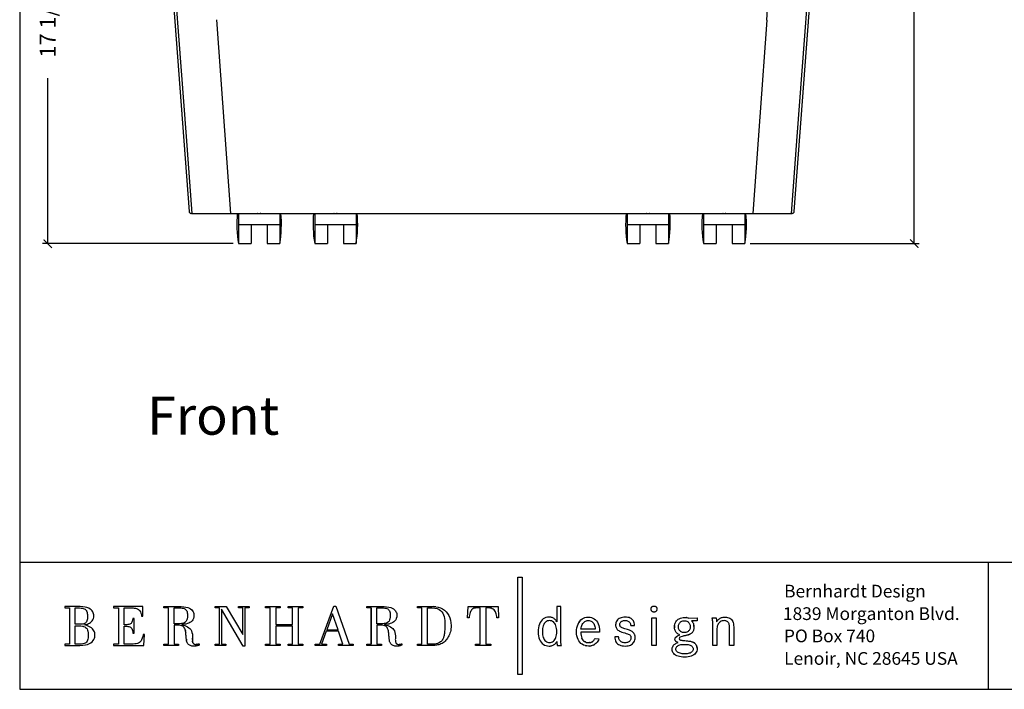
# Model space of a CAD drawing. Extents: x 0 to 496, y 0 to 110.
# Drawn here: x 175 to 214, y 0 to 26 of the extents above; entities that cross this region are included whole.
import ezdxf

# ---------------------------------------------------------------- set-up
doc = ezdxf.new("R2010")
doc.units = 0
doc.header["$MEASUREMENT"] = 0
doc.layers.get('0').update_dxf_attribs({"linetype": 'CONTINUOUS'})
doc.layers.get('Defpoints').update_dxf_attribs({"linetype": 'CONTINUOUS'})
for name, color, linetype in [('Dim', 4, 'CONTINUOUS'), ('Text', 1, 'CONTINUOUS'), ('Titleblock', 5, 'CONTINUOUS')]:
    doc.layers.add(name, color=color, linetype=linetype)
doc.styles.add('Arial', font='arial.ttf')
doc.dimstyles.new('Bernhardt', dxfattribs={"dimtxt": 0.625, "dimasz": 0.325, "dimexe": 0.2, "dimexo": 0.2, "dimgap": 0.45, "dimtad": 0, "dimdec": 3, "dimzin": 0, "dimdsep": 46, "dimlunit": 5, "dimtxsty": 'Standard', "dimblk": 'ARCHTICK', "dimblk1": 'ARCHTICK', "dimblk2": 'ARCHTICK', "dimcen": 0.09, "dimadec": 0, "dimazin": 0, "dimtfac": 1, "dimtdec": 3, "dimtofl": 0, "dimtmove": 2, "dimatfit": 3, "dimldrblk": 'ARCHTICK', "dimfxl": 1, "dimfrac": 2, "dimtolj": 1, "dimtzin": 0, "dimarcsym": 0})

# ---------------------------------------------------------------- blocks, each defined once
blk = doc.blocks.new('_ArchTick')
at = {"color": 0, "linetype": 'ByBlock', "const_width": 0.15}
blk.add_lwpolyline([(-0.5, -0.5), (0.5, 0.5)], dxfattribs=at)
blk = doc.blocks.new('*D21')
at = {"layer": 'Defpoints', "color": 0, "transparency": 16777216}
for p in [(193.516, 48.069), (203.456, 17.503), (210.098, 17.503)]:
    blk.add_point(p, dxfattribs=at)
at = {"layer": 'Dim', "color": 0, "lineweight": -2, "transparency": 16777216}
for p, q in [((193.716, 48.069), (210.298, 48.069)), ((210.098, 48.069), (210.098, 35.163)), ((210.098, 17.503), (210.098, 30.409)), ((203.656, 17.503), (210.298, 17.503))]:
    blk.add_line(p, q, dxfattribs=at)
at = {"layer": 'Dim', "color": 0, "lineweight": -2, "transparency": 16777216, "xscale": 0.325, "yscale": 0.325, "zscale": 0.325}
for p, rotation in [((210.098, 48.069), 90), ((210.098, 17.503), 270)]:
    blk.add_blockref('_ArchTick', p, dxfattribs=dict(at, rotation=rotation))
at = {"layer": 'Dim', "color": 0, "transparency": 16777216, "insert": (210.098, 32.786), "char_height": 0.625, "attachment_point": 5, "rotation": 90}
blk.add_mtext('\\A1;30 5/8"', dxfattribs=at)
blk = doc.blocks.new('*D22')
at = {"layer": 'Defpoints', "color": 0, "transparency": 16777216}
for p in [(193.517, 34.95), (176.101, 17.503), (183.581, 17.503)]:
    blk.add_point(p, dxfattribs=at)
at = {"layer": 'Dim', "color": 0, "lineweight": -2, "transparency": 16777216}
for p, q in [((193.317, 34.95), (175.901, 34.95)), ((176.101, 34.95), (176.101, 28.447)), ((176.101, 17.503), (176.101, 24.005)), ((183.381, 17.503), (175.901, 17.503))]:
    blk.add_line(p, q, dxfattribs=at)
at = {"layer": 'Dim', "color": 0, "lineweight": -2, "transparency": 16777216, "xscale": 0.325, "yscale": 0.325, "zscale": 0.325}
for p, rotation in [((176.101, 34.95), 90), ((176.101, 17.503), 270)]:
    blk.add_blockref('_ArchTick', p, dxfattribs=dict(at, rotation=rotation))
at = {"layer": 'Dim', "color": 0, "transparency": 16777216, "insert": (176.101, 26.226), "char_height": 0.625, "attachment_point": 5, "rotation": 90}
blk.add_mtext('\\A1;17 1/2"', dxfattribs=at)

msp = doc.modelspace()

# ---------------------------------------------------------------- linework, layer by layer
at = {"color": 7, "linetype": 'Continuous'}
for p, q in [((204.3206, 26.2854), (204.4881, 29.1901)), ((182.719, 26.2993), (183.2767, 18.6901)), ((204.3149, 26.2855), (203.7596, 18.6901)), ((181.7531, 18.6901), (181.7344, 18.6901)), ((181.7531, 18.6901), (183.2767, 18.6901)), ((183.1532, 18.6901), (203.8828, 18.6901)), ((183.5806, 18.6901), (183.5806, 18.2526)), ((185.2056, 18.6901), (185.2056, 18.2526)), ((186.5739, 18.6901), (186.5739, 18.2526)), ((188.1989, 18.6901), (188.1989, 18.2526)), ((198.8374, 18.6901), (198.8374, 18.2526)), ((200.4624, 18.6901), (200.4624, 18.2526)), ((201.8306, 18.6901), (201.8306, 18.2526)), ((203.4556, 18.6901), (203.4556, 18.2526)), ((203.7596, 18.6901), (205.2832, 18.6901)), ((205.3019, 18.6901), (205.2832, 18.6901)), ((183.5806, 18.2526), (183.5806, 17.5026)), ((183.5806, 18.2526), (185.2056, 18.2526)), ((184.0806, 18.2526), (184.0806, 17.5026)), ((184.7056, 18.2526), (184.7056, 17.5026)), ((185.2056, 18.2526), (185.2056, 17.5026)), ((186.5739, 18.2526), (186.5739, 17.5026)), ((186.5739, 18.2526), (188.1989, 18.2526)), ((187.0739, 18.2526), (187.0739, 17.5026)), ((187.6989, 18.2526), (187.6989, 17.5026)), ((188.1989, 18.2526), (188.1989, 17.5026)), ((198.8374, 18.2526), (198.8374, 17.5026)), ((198.8374, 18.2526), (200.4624, 18.2526)), ((199.3374, 18.2526), (199.3374, 17.5026)), ((199.9624, 18.2526), (199.9624, 17.5026)), ((200.4624, 18.2526), (200.4624, 17.5026)), ((201.8306, 18.2526), (201.8306, 17.5026)), ((201.8306, 18.2526), (203.4556, 18.2526)), ((202.3306, 18.2526), (202.3306, 17.5026)), ((202.9556, 18.2526), (202.9556, 17.5026)), ((203.4556, 18.2526), (203.4556, 17.5026)), ((183.5806, 17.5026), (184.0806, 17.5026)), ((184.7056, 17.5026), (185.2056, 17.5026)), ((186.5739, 17.5026), (187.0739, 17.5026)), ((187.6989, 17.5026), (188.1989, 17.5026)), ((198.8374, 17.5026), (199.3374, 17.5026)), ((199.9624, 17.5026), (200.4624, 17.5026)), ((201.8306, 17.5026), (202.3306, 17.5026)), ((202.9556, 17.5026), (203.4556, 17.5026))]:
    msp.add_line(p, q, dxfattribs=at)
at = {"color": 7, "linetype": 'Continuous', "flags": 128}
for points in [[(179.925, 42.9579), (180.1513, 39.9533), (180.8384, 30.8323), (181.5255, 21.7113), (181.7531, 18.6901)], [(205.2832, 18.6901), (205.5105, 21.7112), (206.1968, 30.8323), (206.883, 39.9533), (207.109, 42.9579)], [(179.8311, 42.8754), (180.0516, 39.9475), (181.6469, 18.7714)], [(205.3894, 18.7714), (205.6102, 21.7054), (207.203, 42.8754)]]:
    msp.add_lwpolyline(points, dxfattribs=at)
at = {"color": 7, "linetype": 'Continuous'}
for centre, radius, start, end in [((188.0494, 18.2526), 4.5313, 174.45936, 189.52728), ((180.7369, 18.2526), 4.5313, 350.47272, 5.54064), ((191.0426, 18.2526), 4.5312, 174.45936, 189.52728), ((183.7301, 18.2526), 4.5313, 350.47272, 5.54064), ((203.3062, 18.2526), 4.5313, 174.45936, 189.52728), ((195.9937, 18.2526), 4.5312, 350.47272, 5.54064), ((206.2994, 18.2526), 4.5312, 174.45936, 189.52728), ((198.9869, 18.2526), 4.5313, 350.47272, 5.54064)]:
    msp.add_arc(centre, radius, start, end, dxfattribs=at)
for points, knots in [([(181.6474, 18.7714), (181.6475, 18.7684), (181.6482, 18.7522), (181.6589, 18.7276), (181.6818, 18.705), (181.7072, 18.6925), (181.7253, 18.6909), (181.7344, 18.6901)], [0, 0, 0, 0, 0.0779728, 0.4144483, 0.6618605, 0.8304328, 1, 1, 1, 1]), ([(184.4568, 18.6901), (184.4566, 18.69), (184.4437, 18.6821), (184.4116, 18.6753), (184.3679, 18.675), (184.3434, 18.6857), (184.3332, 18.6901)], [0, 0, 0, 0, 0.00653892, 0.37044378, 0.73669998, 1, 1, 1, 1]), ([(187.45, 18.6901), (187.4498, 18.69), (187.4369, 18.6821), (187.4048, 18.6753), (187.3611, 18.675), (187.3367, 18.6857), (187.3265, 18.6901)], [0, 0, 0, 0, 0.0065389, 0.3704466, 0.7366968, 1, 1, 1, 1]), ([(199.7136, 18.6901), (199.7134, 18.69), (199.7004, 18.6821), (199.6684, 18.6753), (199.6246, 18.675), (199.6002, 18.6857), (199.59, 18.6901)], [0, 0, 0, 0, 0.00653522, 0.3704443, 0.73669586, 1, 1, 1, 1]), ([(202.7068, 18.6901), (202.7066, 18.69), (202.6937, 18.6821), (202.6616, 18.6753), (202.6179, 18.675), (202.5934, 18.6857), (202.5832, 18.6901)], [0, 0, 0, 0, 0.00653892, 0.37044378, 0.73669998, 1, 1, 1, 1]), ([(205.3019, 18.6901), (205.3109, 18.6909), (205.329, 18.6925), (205.3545, 18.705), (205.3774, 18.7276), (205.3881, 18.7522), (205.3888, 18.7684), (205.3889, 18.7714)], [0, 0, 0, 0, 0.1695447, 0.3380961, 0.5854738, 0.9219028, 1, 1, 1, 1])]:
    msp.add_open_spline(points, degree=3, knots=knots, dxfattribs=at)
at = {"layer": 'Titleblock'}
for p, q in [((175, 5), (321, 5)), ((213, 5), (213, 0)), ((179.6869, 3.113), (179.7145, 3.081)), ((188.7953, 3.196), (188.7953, 1.7766)), ((191.3222, 3.2415), (191.2175, 3.2474)), ((179.4303, 2.7289), (179.4186, 2.6823)), ((187.2781, 2.9594), (187.2729, 2.9594)), ((195.8342, 2.8312), (195.8026, 2.8348)), ((195.8921, 2.8167), (195.864, 2.8252)), ((195.9437, 2.7923), (195.9186, 2.8058)), ((195.9902, 2.7575), (195.9676, 2.7762)), ((196.0327, 2.7122), (196.0119, 2.7362)), ((179.3496, 2.4355), (179.3747, 2.4139)), ((179.3877, 2.6131), (179.3675, 2.5889)), ((181.4761, 2.6232), (181.4386, 2.6041)), ((181.4723, 2.3949), (181.4862, 2.3645)), ((181.4963, 2.3335), (181.5035, 2.3026)), ((196.0723, 2.656), (196.0527, 2.6854)), ((196.9743, 2.6785), (196.9371, 2.6244)), ((197.0727, 2.5491), (197.0932, 2.5846)), ((197.1703, 2.6634), (197.2009, 2.6803)), ((197.4484, 2.6634), (197.4764, 2.6417)), ((197.5698, 2.4647), (197.5788, 2.416)), ((181.5087, 2.2727), (181.5128, 2.2446)), ((181.5398, 1.9664), (181.5432, 1.9393)), ((181.7775, 1.9343), (181.7773, 1.9599)), ((181.7782, 1.9862), (181.7802, 2.0131)), ((183.7603, 2.1468), (183.7551, 2.1468)), ((191.6114, 1.9919), (191.5967, 1.9647)), ((196.2322, 1.9586), (196.2319, 1.9989)), ((197.0743, 1.9728), (197.0537, 2.0152)), ((201.2477, 2.1438), (201.2638, 2.1499)), ((201.2794, 2.1563), (201.2944, 2.1631)), ((179.7613, 1.9038), (179.7332, 1.8664)), ((181.5466, 1.9162), (181.5502, 1.8977)), ((181.7854, 1.8646), (181.7815, 1.8864)), ((181.797, 1.8268), (181.7905, 1.8447)), ((181.814, 1.7985), (181.8049, 1.8113)), ((181.9255, 1.7656), (181.9079, 1.7646)), ((181.9625, 1.771), (181.9438, 1.7678)), ((182.0183, 1.7281), (182.0374, 1.7354)), ((191.5349, 1.8836), (191.5069, 1.8588)), ((196.0774, 1.8794), (196.0774, 1.8434)), ((196.0779, 1.8232), (196.0784, 1.8134)), ((196.0784, 1.8134), (196.0792, 1.8036)), ((196.0801, 1.7939), (196.0813, 1.7843)), ((196.0813, 1.7843), (196.0827, 1.7746)), ((196.0827, 1.7746), (196.0843, 1.7649)), ((196.0843, 1.7649), (196.0861, 1.7552)), ((196.0882, 1.7453), (196.0905, 1.7353)), ((196.0905, 1.7353), (196.0929, 1.7251)), ((196.2348, 1.8618), (196.2337, 1.8905)), ((196.238, 1.8135), (196.2362, 1.8363)), ((196.2454, 1.757), (196.2426, 1.7742)), ((196.2523, 1.7251), (196.2486, 1.7407)), ((197.1964, 1.859), (197.1601, 1.879)), ((197.187, 1.717), (197.2522, 1.7039)), ((197.3826, 1.8371), (197.3558, 1.8341)), ((197.3708, 1.7013), (197.4167, 1.7071)), ((197.5003, 1.7304), (197.5379, 1.748)), ((200.75, 1.5536), (200.7472, 1.5811)), ((201.4724, 1.8228), (201.4543, 1.835)), ((201.4885, 1.8093), (201.4724, 1.8228)), ((201.5601, 1.7032), (201.5515, 1.7232)), ((201.573, 1.6615), (201.5673, 1.6827)), ((201.5796, 1.6184), (201.5771, 1.6401)), ((201.3985, 1.5015), (201.3813, 1.4792))]:
    msp.add_line(p, q, dxfattribs=at)
msp.add_lwpolyline([(175, 0), (321, 0), (321, 110), (175, 110)], close=True, dxfattribs=at)
for points in [[(194.5449, 4.4046), (194.7147, 4.4046), (194.7147, 0.5782), (194.5449, 0.5782), (194.5449, 4.4046)], [(176.951, 1.7766), (176.7762, 1.7766), (176.7762, 1.7251), (177.3624, 1.7251), (177.4778, 1.7301), (177.5777, 1.7442), (177.6631, 1.7664), (177.7352, 1.7956), (177.7949, 1.8306), (177.8433, 1.8704), (177.8814, 1.9138), (177.9102, 1.9598), (177.9309, 2.0071), (177.9444, 2.0549), (177.9517, 2.1018), (177.9539, 2.1468), (177.9512, 2.1828), (177.943, 2.2207), (177.929, 2.2598), (177.9091, 2.2992), (177.8832, 2.3381), (177.8511, 2.3757), (177.8124, 2.4111), (177.7672, 2.4436), (177.7152, 2.4722), (177.6563, 2.4964), (177.5901, 2.515), (177.5168, 2.5325), (177.5634, 2.5394), (177.61, 2.5499), (177.6559, 2.564), (177.7004, 2.5821), (177.7425, 2.6041), (177.7816, 2.6303), (177.8168, 2.6607), (177.8474, 2.6956), (177.8726, 2.7351), (177.8915, 2.7792), (177.9035, 2.8282), (177.9076, 2.8823), (177.9055, 2.9197), (177.8987, 2.9593), (177.8862, 3.0001), (177.8671, 3.041), (177.8404, 3.0809), (177.8054, 3.1189), (177.761, 3.1538), (177.7065, 3.1848), (177.6408, 3.2106), (177.5629, 3.2304), (177.4722, 3.243), (177.3676, 3.2474), (176.7762, 3.2474), (176.7762, 3.196), (176.951, 3.196), (176.951, 1.7766)], [(177.1722, 3.196), (177.3522, 3.196), (177.4058, 3.1939), (177.4536, 3.1878), (177.4958, 3.1774), (177.5327, 3.1627), (177.5645, 3.1436), (177.5913, 3.1201), (177.6134, 3.0922), (177.6311, 3.0596), (177.6444, 3.0224), (177.6537, 2.9805), (177.659, 2.9338), (177.6607, 2.8823), (177.6594, 2.825), (177.6551, 2.774), (177.6475, 2.7289), (177.6362, 2.6895), (177.6208, 2.6557), (177.6009, 2.6271), (177.5763, 2.6035), (177.5464, 2.5848), (177.511, 2.5706), (177.4697, 2.5607), (177.422, 2.555), (177.3676, 2.5531), (177.1722, 2.5531), (177.1722, 3.196)], [(179.4402, 2.7845), (179.4303, 2.7289), (179.4186, 2.6823), (179.4045, 2.644), (179.3877, 2.6131), (179.3675, 2.5889), (179.3438, 2.5705), (179.3159, 2.5571), (179.2836, 2.548), (179.2464, 2.5423), (179.2037, 2.5392), (179.1554, 2.5379), (179.1007, 2.5377), (179.1007, 3.196), (179.3991, 3.196), (179.4492, 3.1949), (179.4966, 3.1913), (179.541, 3.1845), (179.5825, 3.1739), (179.6207, 3.1589), (179.6556, 3.1388), (179.6869, 3.113), (179.7145, 3.081), (179.7383, 3.0419), (179.758, 2.9954), (179.7736, 2.9406), (179.7848, 2.8771), (179.8362, 2.8771), (179.8362, 3.2474), (178.679, 3.2474), (178.679, 3.196), (178.8796, 3.196), (178.8796, 1.7766), (178.679, 1.7766), (178.679, 1.7251), (179.867, 1.7251), (179.8979, 2.1519), (179.8414, 2.1519), (179.8251, 2.0733), (179.8067, 2.0063), (179.7857, 1.9501), (179.7613, 1.9038), (179.7332, 1.8664), (179.7006, 1.837), (179.6629, 1.8146), (179.6196, 1.7985), (179.5701, 1.7875), (179.5139, 1.7808), (179.4502, 1.7775), (179.3785, 1.7766), (179.1007, 1.7766), (179.1007, 2.4811), (179.1547, 2.4804), (179.2034, 2.4777), (179.2471, 2.4725), (179.2859, 2.4642), (179.32, 2.452), (179.3496, 2.4355), (179.3747, 2.4139), (179.3956, 2.3867), (179.4125, 2.3531), (179.4254, 2.3127), (179.4346, 2.2647), (179.4402, 2.2086), (179.4865, 2.2086), (179.4865, 2.7845), (179.4402, 2.7845)], [(180.6591, 3.196), (180.6591, 3.2474), (181.3328, 3.2474), (181.4345, 3.2429), (181.5219, 3.2302), (181.596, 3.2105), (181.6578, 3.185), (181.7083, 3.1549), (181.7488, 3.1214), (181.78, 3.0858), (181.8033, 3.0493), (181.8195, 3.0131), (181.8298, 2.9784), (181.8353, 2.9464), (181.8368, 2.9183), (181.8316, 2.8474), (181.8164, 2.7862), (181.7925, 2.7338), (181.7609, 2.6895), (181.7225, 2.6527), (181.6787, 2.6226), (181.6303, 2.5984), (181.5785, 2.5796), (181.5244, 2.5653), (181.469, 2.5549), (181.4133, 2.5477), (181.3585, 2.5428), (181.3585, 2.5377), (181.4223, 2.5202), (181.4823, 2.5006), (181.538, 2.4781), (181.589, 2.452), (181.635, 2.4213), (181.6755, 2.3853), (181.7101, 2.3432), (181.7384, 2.2943), (181.7599, 2.2375), (181.7744, 2.1723), (181.7813, 2.0978), (181.7802, 2.0131), (181.7782, 1.9862), (181.7773, 1.9599), (181.7775, 1.9343), (181.7789, 1.9097), (181.7815, 1.8864), (181.7854, 1.8646), (181.7905, 1.8447), (181.797, 1.8268), (181.8049, 1.8113), (181.814, 1.7985), (181.8247, 1.7885), (181.8368, 1.7817), (181.848, 1.7749), (181.861, 1.7699), (181.8911, 1.7649), (181.9079, 1.7646), (181.9255, 1.7656), (181.9438, 1.7678), (181.9625, 1.771), (181.9815, 1.7751), (182.0004, 1.7801), (182.0191, 1.7857), (182.0374, 1.792), (182.0374, 1.7354), (182.0183, 1.7281), (181.9997, 1.7216), (181.9815, 1.7159), (181.9637, 1.7109), (181.9463, 1.7064), (181.9294, 1.7026), (181.9129, 1.6993), (181.8968, 1.6965), (181.8812, 1.6942), (181.866, 1.6922), (181.8512, 1.6905), (181.8368, 1.6891), (181.7972, 1.6909), (181.7605, 1.6961), (181.7268, 1.7045), (181.696, 1.7158), (181.6683, 1.7298), (181.6433, 1.7463), (181.6213, 1.7651), (181.6022, 1.7859), (181.5859, 1.8084), (181.5724, 1.8326), (181.5618, 1.858), (181.554, 1.8845), (181.5502, 1.8977), (181.5466, 1.9162), (181.5432, 1.9393), (181.5398, 1.9664), (181.5366, 1.9968), (181.5334, 2.0298), (181.5302, 2.0648), (181.5269, 2.1009), (181.5236, 2.1377), (181.5201, 2.1743), (181.5166, 2.2102), (181.5128, 2.2446), (181.5087, 2.2727), (181.5035, 2.3026), (181.4963, 2.3335), (181.4862, 2.3645), (181.4723, 2.3949), (181.4537, 2.4239), (181.4296, 2.4506), (181.3989, 2.4743), (181.3609, 2.494), (181.3147, 2.5092), (181.2593, 2.5189), (181.194, 2.5223), (181.0551, 2.5223), (181.0551, 1.7766), (181.2351, 1.7766), (181.2351, 1.7251), (180.6591, 1.7251), (180.6591, 1.7766), (180.8339, 1.7766), (180.8339, 3.196), (180.6591, 3.196)], [(181.0551, 2.5737), (181.0551, 3.196), (181.2711, 3.196), (181.3237, 3.1946), (181.3711, 3.19), (181.4134, 3.1821), (181.4507, 3.1705), (181.4832, 3.1549), (181.5109, 3.1349), (181.534, 3.1104), (181.5526, 3.081), (181.5669, 3.0463), (181.5769, 3.0061), (181.5829, 2.9601), (181.5848, 2.908), (181.5817, 2.8355), (181.5722, 2.7743), (181.5568, 2.7234), (181.5355, 2.6819), (181.5086, 2.6488), (181.4761, 2.6232), (181.4386, 2.6041), (181.3958, 2.5906), (181.3483, 2.5818), (181.2961, 2.5767), (181.2395, 2.5743), (181.1785, 2.5737), (181.0551, 2.5737)], [(182.6648, 3.2474), (183.1071, 3.2474), (183.7551, 2.1468), (183.7603, 2.1468), (183.7603, 3.196), (183.5803, 3.196), (183.5803, 3.2474), (184.0071, 3.2474), (184.0071, 3.196), (183.8272, 3.196), (183.8272, 1.6891), (183.7706, 1.6891), (182.9117, 3.1497), (182.9117, 1.7766), (183.0866, 1.7766), (183.0866, 1.7251), (182.6648, 1.7251), (182.6648, 1.7766), (182.8397, 1.7766), (182.8397, 3.196), (182.6648, 3.196), (182.6648, 3.2474)], [(184.65, 3.196), (184.65, 3.2474), (185.226, 3.2474), (185.226, 3.196), (185.0511, 3.196), (185.0511, 2.5428), (185.7043, 2.5428), (185.7043, 3.196), (185.5295, 3.196), (185.5295, 3.2474), (186.1055, 3.2474), (186.1055, 3.196), (185.9255, 3.196), (185.9255, 1.7766), (186.1055, 1.7766), (186.1055, 1.7251), (185.5295, 1.7251), (185.5295, 1.7766), (185.7043, 1.7766), (185.7043, 2.476), (185.0511, 2.476), (185.0511, 1.7766), (185.226, 1.7766), (185.226, 1.7251), (184.65, 1.7251), (184.65, 1.7766), (184.83, 1.7766), (184.83, 3.196), (184.65, 3.196)], [(186.7792, 1.7766), (187.3192, 3.268), (187.4067, 3.268), (187.921, 1.7766), (188.0804, 1.7766), (188.0804, 1.7251), (187.5043, 1.7251), (187.5043, 1.7766), (187.6844, 1.7766), (187.5146, 2.2806), (187.0261, 2.2806), (186.8461, 1.7766), (187.0415, 1.7766), (187.0415, 1.7251), (186.5992, 1.7251), (186.5992, 1.7766), (186.7792, 1.7766)], [(188.6204, 3.196), (188.6204, 3.2474), (189.2941, 3.2474), (189.3959, 3.2429), (189.4833, 3.2302), (189.5573, 3.2105), (189.6191, 3.185), (189.6696, 3.1549), (189.7101, 3.1214), (189.7414, 3.0858), (189.7646, 3.0493), (189.7809, 3.0131), (189.7912, 2.9784), (189.7966, 2.9464), (189.7981, 2.9183), (189.7929, 2.8474), (189.7777, 2.7862), (189.7538, 2.7338), (189.7222, 2.6895), (189.6839, 2.6527), (189.64, 2.6226), (189.5916, 2.5984), (189.5399, 2.5796), (189.4857, 2.5653), (189.4303, 2.5549), (189.3747, 2.5477), (189.3198, 2.5428), (189.3198, 2.5377), (189.3837, 2.5202), (189.4436, 2.5006), (189.4993, 2.4781), (189.5504, 2.452), (189.5963, 2.4213), (189.6368, 2.3853), (189.6714, 2.3432), (189.6997, 2.2943), (189.7212, 2.2375), (189.7357, 2.1723), (189.7426, 2.0978), (189.7415, 2.0131), (189.7395, 1.9862), (189.7386, 1.9599), (189.7388, 1.9343), (189.7402, 1.9097), (189.7428, 1.8864), (189.7467, 1.8646), (189.7519, 1.8447), (189.7583, 1.8268), (189.7662, 1.8113), (189.7754, 1.7985), (189.786, 1.7885), (189.7981, 1.7817), (189.8094, 1.7749), (189.8223, 1.7699), (189.8524, 1.7649), (189.8692, 1.7646), (189.8869, 1.7656), (189.9052, 1.7678), (189.9239, 1.771), (189.9428, 1.7751), (189.9617, 1.7801), (189.9804, 1.7857), (189.9987, 1.792), (189.9987, 1.7354), (189.9796, 1.7281), (189.961, 1.7216), (189.9428, 1.7159), (189.925, 1.7109), (189.9076, 1.7064), (189.8907, 1.7026), (189.8742, 1.6993), (189.8581, 1.6965), (189.8425, 1.6942), (189.8273, 1.6922), (189.8125, 1.6905), (189.7981, 1.6891), (189.7585, 1.6909), (189.7218, 1.6961), (189.6882, 1.7045), (189.6574, 1.7158), (189.6296, 1.7298), (189.6047, 1.7463), (189.5826, 1.7651), (189.5635, 1.7859), (189.5472, 1.8084), (189.5338, 1.8326), (189.5231, 1.858), (189.5153, 1.8845), (189.5115, 1.8977), (189.508, 1.9162), (189.5045, 1.9393), (189.5012, 1.9664), (189.4979, 1.9968), (189.4947, 2.0298), (189.4915, 2.0648), (189.4882, 2.1009), (189.4849, 2.1377), (189.4815, 2.1743), (189.4779, 2.2102), (189.4741, 2.2446), (189.47, 2.2727), (189.4648, 2.3026), (189.4576, 2.3335), (189.4475, 2.3645), (189.4336, 2.3949), (189.415, 2.4239), (189.3909, 2.4506), (189.3602, 2.4743), (189.3222, 2.494), (189.276, 2.5092), (189.2207, 2.5189), (189.1553, 2.5223), (189.0164, 2.5223), (189.0164, 1.7766), (189.1964, 1.7766), (189.1964, 1.7251), (188.6204, 1.7251), (188.6204, 1.7766), (188.7953, 1.7766), (188.7953, 3.196), (188.6204, 3.196)], [(189.0112, 2.5737), (189.0112, 3.196), (189.2272, 3.196), (189.2799, 3.1946), (189.3273, 3.19), (189.3696, 3.1821), (189.4069, 3.1705), (189.4393, 3.1549), (189.4671, 3.1349), (189.4902, 3.1104), (189.5088, 3.081), (189.5231, 3.0463), (189.5331, 3.0061), (189.5391, 2.9601), (189.541, 2.908), (189.5378, 2.8355), (189.5284, 2.7743), (189.513, 2.7234), (189.4917, 2.6819), (189.4647, 2.6488), (189.4323, 2.6232), (189.3947, 2.6041), (189.352, 2.5906), (189.3045, 2.5818), (189.2523, 2.5767), (189.1956, 2.5743), (189.1347, 2.5737), (189.0112, 2.5737)], [(190.6056, 3.196), (190.6056, 3.2474), (191.2175, 3.2474), (191.3222, 3.2415), (191.4201, 3.224), (191.5107, 3.1953), (191.5936, 3.1558), (191.6683, 3.106), (191.7344, 3.0462), (191.7916, 2.9769), (191.8393, 2.8984), (191.8772, 2.8113), (191.9047, 2.7159), (191.9216, 2.6125), (191.9273, 2.5017), (191.9253, 2.4363), (191.9194, 2.3738), (191.9099, 2.3142), (191.8968, 2.2573), (191.8805, 2.2031), (191.8611, 2.1513), (191.8388, 2.1021), (191.8138, 2.0552), (191.7862, 2.0106), (191.7564, 1.9682), (191.7245, 1.928), (191.6907, 1.8897), (191.6533, 1.8551), (191.6135, 1.8257), (191.5719, 1.801), (191.529, 1.7807), (191.4855, 1.7643), (191.4419, 1.7515), (191.3989, 1.7417), (191.357, 1.7346), (191.3168, 1.7299), (191.2789, 1.727), (191.2439, 1.7255), (191.2125, 1.7251), (190.6056, 1.7251), (190.6056, 1.7766), (190.7804, 1.7766), (190.7804, 3.196), (190.6056, 3.196)], [(191.0015, 3.196), (191.1764, 3.196), (191.2847, 3.1893), (191.3763, 3.1701), (191.4526, 3.1395), (191.5151, 3.0987), (191.5651, 3.0487), (191.6039, 2.9909), (191.633, 2.9264), (191.6538, 2.8562), (191.6675, 2.7816), (191.6756, 2.7037), (191.6795, 2.6238), (191.6804, 2.5428), (191.6802, 2.488), (191.6795, 2.4343), (191.6781, 2.382), (191.676, 2.3314), (191.6732, 2.2827), (191.6695, 2.2362), (191.6648, 2.1922), (191.6591, 2.1508), (191.6522, 2.1125), (191.6441, 2.0775), (191.6347, 2.046), (191.6239, 2.0183), (191.6114, 1.9919), (191.5967, 1.9647), (191.5793, 1.9371), (191.5589, 1.9099), (191.5349, 1.8836), (191.5069, 1.8588), (191.4743, 1.8362), (191.4368, 1.8164), (191.3939, 1.7998), (191.345, 1.7873), (191.2899, 1.7793), (191.2278, 1.7766), (191.0015, 1.7766), (191.0015, 3.196)], [(192.5753, 2.8103), (192.5959, 3.2474), (193.7737, 3.2474), (193.7891, 2.8103), (193.7274, 2.8103), (193.721, 2.8632), (193.7119, 2.9138), (193.6997, 2.9617), (193.6841, 3.0063), (193.6647, 3.0473), (193.6412, 3.0841), (193.6132, 3.1165), (193.5803, 3.144), (193.5422, 3.1661), (193.4985, 3.1824), (193.4489, 3.1925), (193.393, 3.196), (193.2901, 3.196), (193.2901, 1.7766), (193.4805, 1.7766), (193.4805, 1.7251), (192.8787, 1.7251), (192.8787, 1.7766), (193.069, 1.7766), (193.069, 3.196), (192.9148, 3.196), (192.8646, 3.1927), (192.8217, 3.1831), (192.7852, 3.1675), (192.7545, 3.1463), (192.7289, 3.1197), (192.7077, 3.088), (192.6902, 3.0516), (192.6755, 3.0108), (192.6631, 2.966), (192.6521, 2.9174), (192.642, 2.8654), (192.6319, 2.8103), (192.5753, 2.8103)], [(196.0723, 3.2526), (196.0723, 2.656), (196.0527, 2.6854), (196.0327, 2.7122), (196.0119, 2.7362), (195.9902, 2.7575), (195.9676, 2.7762), (195.9437, 2.7923), (195.9186, 2.8058), (195.8921, 2.8167), (195.864, 2.8252), (195.8342, 2.8312), (195.8026, 2.8348), (195.7689, 2.836), (195.7065, 2.8312), (195.648, 2.8172), (195.5937, 2.7944), (195.5439, 2.763), (195.4989, 2.7236), (195.459, 2.6766), (195.4244, 2.6222), (195.3955, 2.561), (195.3725, 2.4932), (195.3557, 2.4193), (195.3455, 2.3397), (195.342, 2.2548), (195.3455, 2.1726), (195.3558, 2.0958), (195.3726, 2.0248), (195.3957, 1.96), (195.4248, 1.9015), (195.4597, 1.8498), (195.4999, 1.8052), (195.5454, 1.768), (195.5958, 1.7384), (195.6509, 1.717), (195.7104, 1.7039), (195.774, 1.6994), (195.8078, 1.7005), (195.8397, 1.7038), (195.8699, 1.7094), (195.8984, 1.7175), (195.9253, 1.728), (195.9508, 1.7412), (195.9749, 1.757), (195.9976, 1.7756), (196.0192, 1.797), (196.0396, 1.8214), (196.059, 1.8488), (196.0774, 1.8794), (196.0774, 1.8434), (196.0776, 1.8332), (196.0779, 1.8232), (196.0792, 1.8036), (196.0801, 1.7939), (196.0861, 1.7552), (196.0882, 1.7453), (196.0929, 1.7251), (196.2523, 1.7251), (196.2486, 1.7407), (196.2454, 1.757), (196.2426, 1.7742), (196.2401, 1.7929), (196.238, 1.8135), (196.2362, 1.8363), (196.2348, 1.8618), (196.2337, 1.8905), (196.2328, 1.9226), (196.2322, 1.9586), (196.2319, 1.9989), (196.2318, 2.044), (196.2318, 3.2526), (196.0723, 3.2526)], [(199.7944, 3.2252), (199.8042, 3.2365), (199.8153, 3.2464), (199.8278, 3.2547), (199.8414, 3.2613), (199.8562, 3.2662), (199.8719, 3.2692), (199.8885, 3.2702), (199.9056, 3.2692), (199.9217, 3.2662), (199.9366, 3.2613), (199.9503, 3.2547), (199.9627, 3.2464), (199.9737, 3.2365), (199.9833, 3.2252), (199.9913, 3.2125), (199.9976, 3.1985), (200.0023, 3.1834), (200.0051, 3.1671), (200.0061, 3.1499), (200.0051, 3.1334), (200.0023, 3.1178), (199.9976, 3.1033), (199.9913, 3.0899), (199.9833, 3.0778), (199.9737, 3.0669), (199.9627, 3.0575), (199.9503, 3.0496), (199.9366, 3.0433), (199.9217, 3.0387), (199.9056, 3.0359), (199.8885, 3.0349), (199.8713, 3.0359), (199.8553, 3.0387), (199.8403, 3.0433), (199.8266, 3.0496), (199.8142, 3.0575), (199.8032, 3.0669), (199.7937, 3.0778), (199.7857, 3.0899), (199.7793, 3.1033), (199.7747, 3.1178), (199.7718, 3.1334), (199.7708, 3.1499), (199.7719, 3.1671), (199.7748, 3.1834), (199.7796, 3.1985), (199.7863, 3.2125), (199.7944, 3.2252)], [(187.2729, 2.9594), (187.0518, 2.3423), (187.4941, 2.3423), (187.2781, 2.9594), (187.2729, 2.9594)], [(197.5741, 1.9977), (197.7232, 1.9822), (197.7051, 1.9367), (197.6842, 1.8952), (197.6606, 1.8578), (197.6341, 1.8243), (197.6048, 1.7949), (197.5728, 1.7695), (197.5379, 1.748), (197.5003, 1.7304), (197.4599, 1.7168), (197.4167, 1.7071), (197.3708, 1.7013), (197.322, 1.6994), (197.2522, 1.7039), (197.187, 1.717), (197.1266, 1.7384), (197.0714, 1.768), (197.0215, 1.8052), (196.9775, 1.8498), (196.9394, 1.9015), (196.9076, 1.96), (196.8824, 2.0248), (196.864, 2.0958), (196.8527, 2.1726), (196.8489, 2.2548), (196.8526, 2.3408), (196.8636, 2.4211), (196.8814, 2.4954), (196.9061, 2.5632), (196.9371, 2.6244), (196.9743, 2.6785), (197.0173, 2.7252), (197.0661, 2.7642), (197.1201, 2.7951), (197.1793, 2.8176), (197.2432, 2.8313), (197.3117, 2.836), (197.3767, 2.8315), (197.4374, 2.8184), (197.4937, 2.797), (197.5453, 2.7676), (197.5918, 2.7305), (197.6332, 2.6862), (197.6689, 2.6349), (197.6988, 2.5769), (197.7226, 2.5127), (197.7398, 2.4425), (197.7505, 2.3668), (197.754, 2.2857), (197.754, 2.2801), (197.7526, 2.2583), (197.7519, 2.2539), (197.7511, 2.2493), (197.749, 2.2394), (197.0135, 2.2394), (197.017, 2.1752), (197.025, 2.1164), (197.0372, 2.0631), (197.0537, 2.0152), (197.0743, 1.9728), (197.099, 1.936), (197.1276, 1.9047), (197.1601, 1.879), (197.1964, 1.859), (197.2364, 1.8447), (197.28, 1.836), (197.3271, 1.8331), (197.3558, 1.8341), (197.3826, 1.8371), (197.4077, 1.8422), (197.4312, 1.8495), (197.4532, 1.8591), (197.4738, 1.8711), (197.4931, 1.8855), (197.5112, 1.9025), (197.5283, 1.9221), (197.5444, 1.9444), (197.5596, 1.9696), (197.5741, 1.9977)], [(198.911, 2.1506), (198.935, 2.1366), (198.9531, 2.1221), (198.9661, 2.1067), (198.9747, 2.0896), (198.98, 2.0704), (198.9825, 2.0486), (198.9832, 2.0234), (198.9814, 1.9947), (198.9761, 1.9679), (198.9673, 1.9429), (198.9552, 1.9202), (198.9399, 1.8996), (198.9215, 1.8813), (198.9001, 1.8655), (198.8758, 1.8524), (198.8487, 1.8419), (198.819, 1.8342), (198.7866, 1.8296), (198.7517, 1.828), (198.7147, 1.8296), (198.6806, 1.8344), (198.6495, 1.8425), (198.6213, 1.8537), (198.596, 1.8682), (198.5737, 1.8858), (198.5542, 1.9067), (198.5377, 1.9308), (198.5239, 1.9582), (198.5131, 1.9887), (198.5051, 2.0224), (198.4998, 2.0594), (198.3455, 2.0594), (198.3486, 2.0037), (198.3578, 1.9524), (198.3729, 1.9055), (198.3939, 1.8632), (198.4206, 1.8255), (198.4528, 1.7926), (198.4906, 1.7645), (198.5337, 1.7413), (198.582, 1.7231), (198.6354, 1.71), (198.6937, 1.7021), (198.7569, 1.6994), (198.8154, 1.7021), (198.8698, 1.7099), (198.92, 1.7227), (198.9657, 1.7404), (199.0068, 1.7626), (199.043, 1.7894), (199.0742, 1.8204), (199.1002, 1.8556), (199.1207, 1.8947), (199.1356, 1.9375), (199.1447, 1.9839), (199.1478, 2.0337), (199.1465, 2.0663), (199.1449, 2.0819), (199.1426, 2.0971), (199.1397, 2.1119), (199.132, 2.1402), (199.1272, 2.1537), (199.1157, 2.1794), (199.1089, 2.1916), (199.1014, 2.2034), (199.0895, 2.2194), (199.0765, 2.2341), (199.062, 2.2478), (199.0457, 2.2605), (199.0271, 2.2727), (199.0057, 2.2844), (198.9812, 2.2959), (198.9533, 2.3074), (198.9214, 2.3191), (198.8852, 2.3313), (198.8442, 2.344), (198.798, 2.3577), (198.7499, 2.3726), (198.708, 2.3867), (198.6719, 2.4004), (198.6413, 2.4137), (198.6158, 2.427), (198.5949, 2.4406), (198.5784, 2.4548), (198.5657, 2.4697), (198.5565, 2.4857), (198.5471, 2.522), (198.5461, 2.5428), (198.5527, 2.5868), (198.5608, 2.6068), (198.572, 2.6253), (198.5859, 2.6422), (198.6026, 2.6573), (198.6219, 2.6704), (198.6436, 2.6815), (198.6676, 2.6904), (198.6936, 2.6969), (198.7218, 2.7009), (198.7517, 2.7022), (198.785, 2.701), (198.8153, 2.6971), (198.8427, 2.6906), (198.8674, 2.6815), (198.8893, 2.6697), (198.9086, 2.6554), (198.9253, 2.6382), (198.9396, 2.6185), (198.9513, 2.596), (198.9608, 2.5707), (198.968, 2.5427), (198.9729, 2.512), (199.1272, 2.512), (199.1221, 2.5616), (199.1119, 2.6074), (199.0968, 2.6494), (199.077, 2.6874), (199.0523, 2.7214), (199.0231, 2.7511), (198.9893, 2.7766), (198.9512, 2.7977), (198.9088, 2.8143), (198.8622, 2.8263), (198.8115, 2.8335), (198.7569, 2.836), (198.7031, 2.8335), (198.6524, 2.826), (198.605, 2.8139), (198.5613, 2.7973), (198.5217, 2.7765), (198.4863, 2.7518), (198.4555, 2.7232), (198.4297, 2.6912), (198.4091, 2.6559), (198.394, 2.6175), (198.3846, 2.5763), (198.3815, 2.5325), (198.3832, 2.4956), (198.3886, 2.4615), (198.3977, 2.4303), (198.4106, 2.4015), (198.4277, 2.375), (198.449, 2.3506), (198.4747, 2.328), (198.5049, 2.307), (198.5399, 2.2874), (198.5797, 2.2689), (198.6246, 2.2512), (198.6746, 2.2342), (198.7401, 2.2138), (198.7957, 2.1958), (198.8422, 2.1796), (198.8803, 2.1648), (198.911, 2.1506)], [(199.8062, 2.8051), (199.9758, 2.8051), (199.9758, 1.7251), (199.8062, 1.7251), (199.8062, 2.8051)], [(200.993, 2.08), (200.9066, 2.045), (200.8946, 2.0352), (200.886, 2.0247), (200.8758, 1.9874), (200.8764, 1.9765), (200.8895, 1.9516), (200.8993, 1.9453), (200.9125, 1.9398), (200.9297, 1.935), (200.9512, 1.9306), (200.9778, 1.9267), (201.0097, 1.9229), (201.0476, 1.9192), (201.0919, 1.9154), (201.1476, 1.9092), (201.1972, 1.9032), (201.241, 1.8973), (201.2796, 1.8914), (201.3137, 1.8853), (201.3438, 1.8788), (201.3705, 1.8717), (201.3943, 1.864), (201.4158, 1.8554), (201.4356, 1.8458), (201.4543, 1.835), (201.4885, 1.8093), (201.5036, 1.7943), (201.5175, 1.7781), (201.5301, 1.7607), (201.5415, 1.7424), (201.5515, 1.7232), (201.5601, 1.7032), (201.5673, 1.6827), (201.573, 1.6615), (201.5771, 1.6401), (201.5796, 1.6184), (201.5804, 1.5965), (201.5765, 1.5457), (201.565, 1.4986), (201.5459, 1.4553), (201.5198, 1.4161), (201.4869, 1.3811), (201.4473, 1.3503), (201.4015, 1.324), (201.3496, 1.3021), (201.2918, 1.2848), (201.2286, 1.2724), (201.1601, 1.2648), (201.0866, 1.2623), (201.0154, 1.2647), (200.9487, 1.2719), (200.8866, 1.2837), (200.8297, 1.2999), (200.7782, 1.3205), (200.7325, 1.3452), (200.6929, 1.3738), (200.6597, 1.4063), (200.6332, 1.4423), (200.614, 1.4819), (200.6021, 1.5248), (200.5981, 1.5708), (200.5997, 1.6031), (200.6042, 1.6331), (200.6119, 1.6611), (200.6227, 1.687), (200.6368, 1.7111), (200.6227, 1.687), (200.6119, 1.6611), (200.6368, 1.7111), (200.654, 1.7335), (200.6747, 1.7542), (200.6987, 1.7735), (200.7261, 1.7914), (200.757, 1.8081), (200.7915, 1.8236), (200.8295, 1.8382), (200.8099, 1.8461), (200.7921, 1.8542), (200.7763, 1.8627), (200.75, 1.881), (200.7395, 1.891), (200.7308, 1.9016), (200.7236, 1.9129), (200.7112, 1.9668), (200.7123, 1.9843), (200.7157, 2.0008), (200.7215, 2.0165), (200.7299, 2.0314), (200.741, 2.0457), (200.755, 2.0594), (200.7719, 2.0727), (200.755, 2.0594), (200.741, 2.0457), (200.792, 2.0857), (200.8154, 2.0984), (200.8422, 2.1111), (200.8726, 2.1237), (200.9067, 2.1365), (200.8711, 2.1527), (200.8389, 2.1705), (200.81, 2.1899), (200.7844, 2.211), (200.762, 2.2339), (200.7427, 2.2587), (200.7266, 2.2854), (200.7135, 2.3141), (200.7034, 2.3448), (200.6963, 2.3777), (200.6906, 2.4502), (200.6939, 2.5051), (200.6906, 2.4502), (200.6921, 2.4129), (200.6939, 2.5051), (200.7035, 2.5563), (200.7193, 2.6036), (200.7407, 2.6468), (200.7677, 2.6858), (200.7999, 2.7203), (200.8371, 2.75), (200.8789, 2.7748), (200.9249, 2.7945), (200.9752, 2.8089), (201.0292, 2.8176), (201.0866, 2.8206), (201.1018, 2.8205), (201.1716, 2.8154), (201.1851, 2.8133), (201.1716, 2.8154), (201.158, 2.8171), (201.2125, 2.8075), (201.2267, 2.8039), (201.2564, 2.7948), (201.5856, 2.8051), (201.5856, 2.6868), (201.3644, 2.692), (201.3927, 2.6608), (201.4049, 2.6433), (201.4158, 2.6246), (201.4255, 2.6048), (201.4338, 2.584), (201.4409, 2.5624), (201.4544, 2.4934), (201.4563, 2.4694), (201.4544, 2.4934), (201.4512, 2.517), (201.4563, 2.4694), (201.457, 2.4451), (201.4528, 2.3857), (201.4476, 2.3577), (201.4406, 2.3312), (201.4317, 2.3061), (201.421, 2.2825), (201.4086, 2.2605), (201.3945, 2.2402), (201.3789, 2.2217), (201.3618, 2.205), (201.3432, 2.1903), (201.3233, 2.1777), (201.309, 2.1702), (201.2944, 2.1631), (201.2794, 2.1563), (201.2638, 2.1499), (201.2477, 2.1438), (201.2307, 2.1378), (201.2129, 2.1321), (201.1942, 2.1266), (201.1743, 2.1213), (201.1532, 2.116), (201.131, 2.1108), (201.1073, 2.1057), (201.0638, 2.0969), (201.0258, 2.0884), (200.993, 2.08)], [(202.1667, 2.8051), (202.321, 2.8051), (202.3257, 2.7927), (202.3297, 2.7808), (202.3355, 2.7583), (202.3375, 2.7471), (202.339, 2.7357), (202.3401, 2.7239), (202.3408, 2.7114), (202.3413, 2.6981), (202.3415, 2.6837), (202.3416, 2.668), (202.3416, 2.6509), (202.3605, 2.6804), (202.3809, 2.7074), (202.4032, 2.7318), (202.4269, 2.7537), (202.4523, 2.773), (202.4791, 2.7897), (202.5075, 2.8038), (202.5374, 2.8154), (202.5687, 2.8244), (202.6013, 2.8308), (202.6354, 2.8347), (202.6707, 2.836), (202.7261, 2.8333), (202.7766, 2.8253), (202.8222, 2.8119), (202.8629, 2.7931), (202.8988, 2.769), (202.9299, 2.7396), (202.956, 2.7047), (202.9774, 2.6646), (202.994, 2.619), (203.0059, 2.5681), (203.013, 2.5119), (203.0153, 2.4502), (203.0153, 1.7251), (202.8559, 1.7251), (202.8559, 2.4143), (202.8545, 2.4598), (202.8502, 2.5013), (202.8431, 2.5388), (202.833, 2.5722), (202.8199, 2.6016), (202.8038, 2.6271), (202.7846, 2.6486), (202.7621, 2.6661), (202.7366, 2.6797), (202.7076, 2.6894), (202.6754, 2.6952), (202.6398, 2.6971), (202.5963, 2.6943), (202.556, 2.6858), (202.5189, 2.6719), (202.4852, 2.6528), (202.455, 2.6286), (202.4283, 2.5994), (202.4055, 2.5656), (202.3865, 2.5272), (202.3715, 2.4845), (202.3607, 2.4376), (202.3541, 2.3867), (202.3519, 2.332), (202.3519, 1.7251), (202.1924, 1.7251), (202.1924, 2.5589), (202.1923, 2.5945), (202.192, 2.6251), (202.1915, 2.6512), (202.1905, 2.6739), (202.1892, 2.6939), (202.1873, 2.7121), (202.1848, 2.7293), (202.1816, 2.7464), (202.1775, 2.7641), (202.1726, 2.7835), (202.1667, 2.8051)], [(177.1722, 1.7766), (177.1722, 2.4966), (177.2801, 2.4966), (177.3455, 2.4954), (177.4053, 2.4914), (177.4594, 2.4839), (177.508, 2.4724), (177.5509, 2.456), (177.5881, 2.4342), (177.6196, 2.4063), (177.6455, 2.3716), (177.6657, 2.3295), (177.6801, 2.2793), (177.6887, 2.2203), (177.6916, 2.1519), (177.6902, 2.0841), (177.6858, 2.0242), (177.6778, 1.9718), (177.6657, 1.9267), (177.649, 1.8883), (177.6273, 1.8562), (177.6, 1.8303), (177.5666, 1.8099), (177.5267, 1.7947), (177.4797, 1.7844), (177.4251, 1.7784), (177.3624, 1.7766), (177.1722, 1.7766)], [(195.7895, 2.6971), (195.7472, 2.6938), (195.7078, 2.6837), (195.6715, 2.6673), (195.6384, 2.6446), (195.6087, 2.6159), (195.5825, 2.5814), (195.5599, 2.5414), (195.5411, 2.496), (195.5262, 2.4455), (195.5154, 2.39), (195.5089, 2.3298), (195.5066, 2.2651), (195.5089, 2.2016), (195.5154, 2.1424), (195.5262, 2.0878), (195.5411, 2.0379), (195.5599, 1.993), (195.5825, 1.9533), (195.6087, 1.9191), (195.6384, 1.8906), (195.6715, 1.8681), (195.7078, 1.8517), (195.7472, 1.8417), (195.7895, 1.8382), (195.8318, 1.8417), (195.8711, 1.8517), (195.9074, 1.8681), (195.9405, 1.8906), (195.9702, 1.9191), (195.9965, 1.9533), (196.019, 1.993), (196.0378, 2.0379), (196.0527, 2.0878), (196.0635, 2.1424), (196.0701, 2.2016), (196.0723, 2.2651), (196.0701, 2.3298), (196.0635, 2.39), (196.0527, 2.4455), (196.0378, 2.496), (196.019, 2.5414), (195.9965, 2.5814), (195.9702, 2.6159), (195.9405, 2.6446), (195.9074, 2.6673), (195.8711, 2.6837), (195.8318, 2.6938), (195.7895, 2.6971)], [(197.5843, 2.3628), (197.0186, 2.3628), (197.0278, 2.416), (197.0399, 2.4647), (197.0549, 2.5092), (197.0727, 2.5491), (197.0932, 2.5846), (197.1163, 2.6155), (197.1421, 2.6417), (197.1703, 2.6634), (197.2009, 2.6803), (197.2339, 2.6925), (197.2691, 2.6998), (197.3067, 2.7022), (197.3464, 2.6998), (197.3832, 2.6925), (197.4173, 2.6803), (197.4484, 2.6634), (197.4764, 2.6417), (197.5014, 2.6155), (197.5233, 2.5846), (197.5421, 2.5491), (197.5575, 2.5092), (197.5698, 2.4647), (197.5788, 2.416), (197.5843, 2.3628)], [(200.8914, 2.6035), (200.9106, 2.6258), (200.9325, 2.6452), (200.957, 2.6615), (200.9838, 2.6746), (201.0128, 2.6841), (201.0438, 2.69), (201.0765, 2.692), (201.1102, 2.69), (201.1418, 2.6841), (201.1711, 2.6746), (201.1981, 2.6615), (201.2225, 2.6452), (201.2442, 2.6258), (201.263, 2.6035), (201.2787, 2.5785), (201.2912, 2.551), (201.3003, 2.5212), (201.3059, 2.4892), (201.3078, 2.4554), (201.3059, 2.4229), (201.3003, 2.3922), (201.2912, 2.3637), (201.2787, 2.3373), (201.263, 2.3134), (201.2442, 2.2921), (201.2225, 2.2736), (201.1981, 2.258), (201.1711, 2.2457), (201.1418, 2.2366), (201.1102, 2.231), (201.0765, 2.2291), (201.0427, 2.231), (201.0111, 2.2366), (200.9817, 2.2457), (200.9547, 2.258), (200.9303, 2.2736), (200.9087, 2.2921), (200.8898, 2.3134), (200.8742, 2.3373), (200.8616, 2.3637), (200.8525, 2.3922), (200.8469, 2.4229), (200.845, 2.4554), (200.847, 2.4892), (200.8529, 2.5212), (200.8623, 2.551), (200.8753, 2.5785), (200.8914, 2.6035)], [(201.0267, 1.7649), (201.0765, 1.7662), (201.1308, 1.765), (201.1805, 1.7611), (201.2258, 1.7547), (201.2663, 1.7457), (201.3023, 1.7341), (201.3336, 1.72), (201.3601, 1.7033), (201.3819, 1.684), (201.3989, 1.6621), (201.4111, 1.6377), (201.4185, 1.6107), (201.421, 1.5811), (201.4184, 1.5525), (201.4109, 1.5259), (201.3985, 1.5015), (201.3813, 1.4792), (201.3597, 1.4592), (201.3335, 1.4416), (201.3032, 1.4265), (201.2686, 1.4139), (201.23, 1.4039), (201.1876, 1.3967), (201.1415, 1.3923), (201.0919, 1.3908), (201.0408, 1.3924), (200.9931, 1.3971), (200.9491, 1.4046), (200.9088, 1.415), (200.8725, 1.428), (200.8405, 1.4435), (200.8128, 1.4614), (200.7897, 1.4815), (200.7714, 1.5036), (200.7582, 1.5277), (200.75, 1.5536), (200.7472, 1.5811), (200.7498, 1.6096), (200.7574, 1.6359), (200.7697, 1.66), (200.7869, 1.6817), (200.8086, 1.7011), (200.8347, 1.718), (200.8651, 1.7325), (200.8997, 1.7445), (200.9382, 1.754), (200.9806, 1.7607), (201.0267, 1.7649)]]:
    msp.add_lwpolyline(points, dxfattribs=at)

# ---------------------------------------------------------------- texts
at = {"layer": 'Text', "style": 'Arial'}
msp.add_text('Front', height=1.5, dxfattribs=at).set_placement((180, 10))
at = {"layer": 'Titleblock', "style": 'Arial'}
for s, p in [('Bernhardt Design', (204.9932, 3.6067)), ('1839 Morganton Blvd.', (204.9466, 2.7219)), ('PO Box 740', (204.9847, 1.8481)), ('Lenoir, NC 28645 USA', (204.9932, 0.9634))]:
    msp.add_text(s, height=0.5, dxfattribs=at).set_placement(p)

# ---------------------------------------------------------------- dimensions: what is measured, and where the dimension line sits
at = {"layer": 'Dim'}
for base, p1, p2, picture, middle in [((210.0979, 17.5026), (193.5162, 48.0693), (203.4556, 17.5026), '*D21', (210.0979, 32.786)), ((176.1011, 17.5026), (193.5174, 34.9497), (183.5806, 17.5026), '*D22', (176.1011, 26.2262))]:
    dim = msp.add_linear_dim(base=base, p1=p1, p2=p2, angle=90, dimstyle='Bernhardt', override={"dimpost": '"'}, dxfattribs=at)
    dim.commit()
    dim.dimension.update_dxf_attribs({"geometry": picture, "text_midpoint": middle})

doc.saveas('drawing.dxf')
